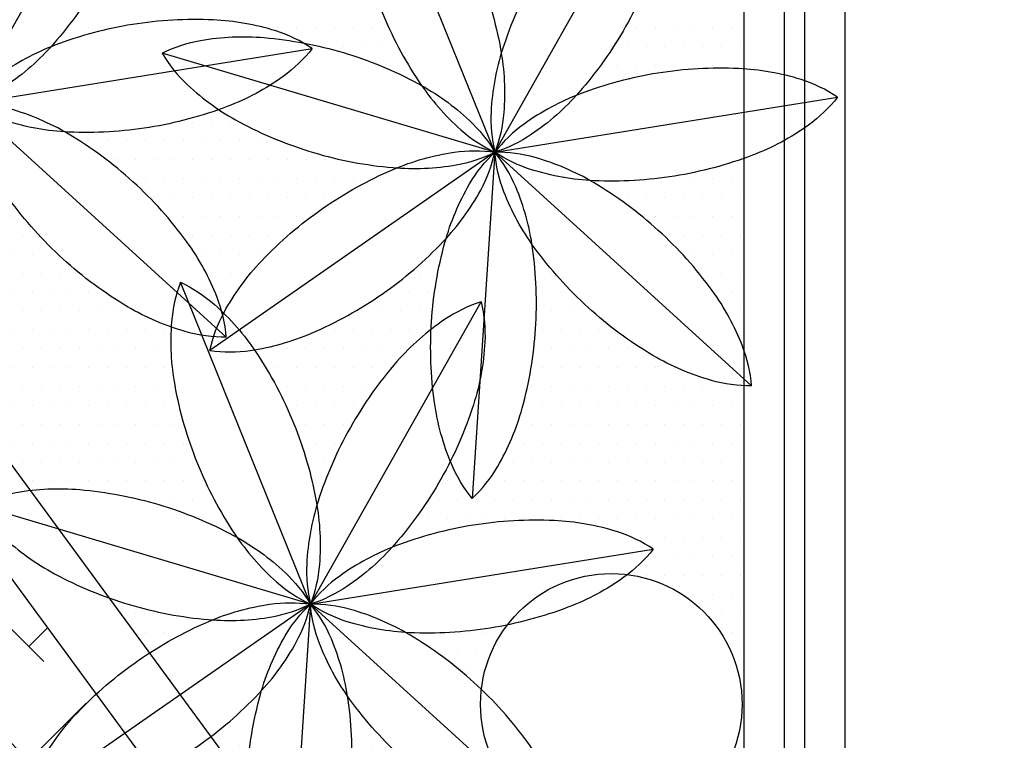
# Model space of a CAD drawing. Units: millimetres. Extents: x 260032 to 291538, y -59318 to -39933.
# Drawn here: x 262979 to 263126, y -58021 to -57914 of the extents above; entities that cross this region are included whole.
import ezdxf

# ---------------------------------------------------------------- set-up
doc = ezdxf.new("R2010")
doc.units = ezdxf.units.MM
doc.header["$LTSCALE"] = 10
for name, color, linetype in [('253', 253, 'Continuous'), ('DIV', 3, 'Continuous'), ('GRAMA', 76, 'Continuous'), ('HACH', 251, 'Continuous'), ('LINVISTA', 13, 'Continuous'), ('MOLHO', 114, 'Continuous'), ('vidro', 156, 'Continuous')]:
    doc.layers.add(name, color=color, linetype=linetype)
pattern_1 = [(0, (263170.8173728757, -58401.52369170375), (1.40625, 2.8125), [0, -2.8125])]

# ---------------------------------------------------------------- blocks, each defined once
blk = doc.blocks.new('MOLHO1')
for p, q in [((-2.131628207280301e-14, 1.27897692436818e-13), (-0.07348921608711834, 0.3723158719642328)), ((-1.4210854715202e-14, 1.35003119794419e-13), (0.2452684933471687, 0.2895913319986718)), ((-2.131628207280301e-14, 1.20792265079217e-13), (-0.3369080469009873, 0.1746789664811033)), ((-1.4210854715202e-14, 1.20792265079217e-13), (-0.3466282467267234, -0.1544947635637541)), ((-7.105427357601002e-15, 1.20792265079217e-13), (-0.09533030683958543, -0.367330785526164)), ((-7.105427357601002e-15, 1.27897692436818e-13), (0.2277532984816162, -0.3035592338047906)), ((-1.4210854715202e-14, 1.35003119794419e-13), (0.3793340247255159, -0.01120138754841093))]:
    blk.add_line(p, q)
for points in [[(-0.07348921608710413, 0.3723158719642328, 0.07155428474736604), (-0.09121882476581789, 0.3316789506622229, 0.06491817368723861), (-0.1008338363909331, 0.2628908673293395, 0.05106984313160732), (-0.09266281741303573, 0.1751205731378889, 0.05106984313159547)], [(-0.07348921608709702, 0.3723158719642399, -0.07155428474736604), (-0.04164872116121643, 0.3414632986569472, -0.06491817368723861), (-0.006617794558351875, 0.2814876115953808, -0.05106984313160732), (0.0191736013259316, 0.1971952988264789, -0.05106984313159547)], [(0.2452684933471758, 0.2895913319986718, 0.07155428474736604), (0.2024430387205598, 0.2781161922247932, 0.06491817368723861), (0.1426674878592706, 0.24274484257014, 0.05106984313160732), (0.07914045563842365, 0.1816325993548702, 0.05106984313159547)], [(0.2452684933471829, 0.2895913319986718, -0.07155428474736604), (0.2409992040928159, 0.2454611658300578, -0.06491817368723861), (0.2159497492519762, 0.1806786553095563, -0.05106984313160732), (0.1661280377087593, 0.1079587326439295, -0.05106984313159547)], [(0.0191736013259316, 0.1971952988264789, -0.05106984313159547), (0.0273446203038219, 0.1094250046350354, -0.06491817368724798), (0.01772960867870665, 0.04063692130214491, -0.07155428474732847), (-7.105427357601002e-15, 1.27897692436818e-13, -0.1747794434844018)], [(-0.3369080469009802, 0.1746789664811104, -0.07155428474736604), (-0.2929343099017672, 0.1803366030133375, -0.06491817368723861), (-0.224202004087843, 0.1703306550491277, -0.05106984313160732), (-0.1422189479255209, 0.1379397829417641, -0.05106984313159547)], [(-0.3369080469009873, 0.1746789664811104, 0.07155428474736604), (-0.3161910526786258, 0.1354806942335074, 0.06491817368723861), (-0.2684052252033595, 0.0850747069932396, 0.05106984313160732), (-0.1946890989754877, 0.03673918353948835, 0.05106984313159547)], [(-0.09266281741303573, 0.1751205731378889, 0.05106984313159547), (-0.06687142152875936, 0.09082826036899405, 0.06491817368724798), (-0.0318404949258948, 0.03085257330741342, 0.07155428474732847), (-1.4210854715202e-14, 1.27897692436818e-13, 0.1747794434844018)], [(0.07914045563842365, 0.1816325993548702, 0.05106984313159547), (0.02931874409520674, 0.1089126766892505, 0.06491817368724798), (0.004269289254359876, 0.04413016616873477, 0.07155428474732847), (-7.105427357601002e-15, 1.27897692436818e-13, 0.1747794434844018)], [(-0.1422189479255209, 0.1379397829417641, -0.05106984313159547), (-0.06850282169766331, 0.08960425948801287, -0.06491817368724798), (-0.02071699422238282, 0.03919827224773798, -0.07155428474732847), (-1.4210854715202e-14, 1.35003119794419e-13, -0.1747794434844018)], [(0.1661280377087593, 0.1079587326439295, -0.05106984313159547), (0.1026010054879194, 0.04684648942866687, -0.06491817368724798), (0.04282545462661602, 0.01147513977400649, -0.07155428474732847), (0, 1.20792265079217e-13, -0.1747794434844018)], [(0.1913493514230353, 0.05137157362792522, 0.05106984313159547), (0.1034312974220768, 0.04498362604888229, 0.06491817368724798), (0.0371642115484363, 0.02417684381376972, 0.07155428474732847), (-1.4210854715202e-14, 1.35003119794419e-13, 0.1747794434844018)], [(0.379334024725523, -0.01120138754841093, 0.07155428474736604), (0.3436611649649208, 0.01512626850576737, 0.06491817368723861), (0.2787372838650342, 0.0398070002633375, 0.05106984313160732), (0.1913493514230353, 0.05137157362792522, 0.05106984313159547)], [(-0.1946890989754877, 0.03673918353948835, 0.05106984313159547), (-0.1127060428131799, 0.004348311432124774, 0.06491817368724798), (-0.04397373699922724, -0.005657636532099275, 0.07155428474732847), (-1.4210854715202e-14, 1.27897692436818e-13, 0.1747794434844018)], [(-0.1965177286512159, -0.02518720295679344, -0.05106984313159547), (-0.1127662417579032, 0.002309679352819671, -0.06491817368724798), (-0.04356327792435621, 0.008242524691844721, -0.07155428474732847), (-2.131628207280301e-14, 1.27897692436818e-13, -0.1747794434844018)], [(-0.1501105180755289, -0.1293075606068186, 0.05106984313159547), (-0.07367071507498224, -0.08540600470242765, 0.06491817368724798), (-0.0229938582113931, -0.03790753066809316, 0.07155428474732847), (-2.131628207280301e-14, 1.27897692436818e-13, 0.1747794434844018)], [(-0.10283465147144, -0.1693477113034803, -0.05106984313159547), (-0.07211438176232576, -0.08672413644382715, -0.06491817368724798), (-0.03360552482037349, -0.02892001207377604, -0.07155428474732847), (-1.4210854715202e-14, 1.27897692436818e-13, -0.1747794434844018)], [(0.06828501571092715, -0.1859859389747882, -0.05106984313159547), (0.02284107856558393, -0.1104529086481847, -0.06491817368724798), (0.001657873901116602, -0.04430518988701238, -0.07155428474732847), (-7.105427357601002e-15, 1.20792265079217e-13, -0.1747794434844018)], [(0.1879846733024735, -0.06257296117620825, -0.05106984313159547), (0.100596740860496, -0.05100838781162054, -0.06491817368724798), (0.03567285976058798, -0.0263276560540433, -0.07155428474732847), (-1.4210854715202e-14, 1.27897692436818e-13, -0.1747794434844018)], [(0.1594682827706819, -0.1175732948298958, 0.05106984313159547), (0.09965797417616784, -0.0528190125049619, 0.06491817368724798), (0.04207372453478797, -0.01398213505061818, 0.07155428474732847), (0, 1.27897692436818e-13, 0.1747794434844018)], [(0.007504344631833249, -0.1979830742225559, 0.05106984313159547), (0.02084016372338482, -0.1108478573309597, 0.06491817368724798), (0.01530086479885284, -0.04161228103821202, 0.07155428474732847), (-7.105427357601002e-15, 1.27897692436818e-13, 0.1747794434844018)], [(0.3793340247255301, -0.01120138754841804, -0.07155428474736604), (0.3421698131770796, -0.03537823136204565, -0.06491817368723861), (0.2759027273034462, -0.05618501359716532, -0.05106984313160732), (0.1879846733024735, -0.06257296117620825, -0.05106984313159547)], [(-0.3466282467267305, -0.154494763563747, -0.07155428474736604), (-0.3236343885153588, -0.1165872328955331, -0.06491817368723861), (-0.2729575316517767, -0.06908875886118437, -0.05106984313160732), (-0.1965177286512159, -0.02518720295679344, -0.05106984313159547)], [(0.2277532984816233, -0.3035592338047977, 0.07155428474736604), (0.2260954245804925, -0.2592540439176716, 0.06491817368723861), (0.2049122199160394, -0.1931063251565064, 0.05106984313160732), (0.1594682827706819, -0.1175732948298958, 0.05106984313159547)], [(-0.3466282467267234, -0.1544947635637541, 0.07155428474736604), (-0.3030649688023814, -0.1627372882554567, 0.06491817368723861), (-0.2338620049688487, -0.1568044429164388, 0.05106984313160732), (-0.1501105180755289, -0.1293075606068186, 0.05106984313159547)], [(-0.09533030683959254, -0.367330785526164, -0.07155428474736604), (-0.1106311716384525, -0.3257185044878241, -0.06491817368723861), (-0.1161704705629916, -0.2564829281950907, -0.05106984313160732), (-0.10283465147144, -0.1693477113034803, -0.05106984313159547)], [(0.2277532984816233, -0.3035592338047977, -0.07155428474736604), (0.1856795739468282, -0.2895770987540516, -0.06491817368723861), (0.1280953243054554, -0.2507402212997292, -0.05106984313160732), (0.06828501571092715, -0.1859859389747882, -0.05106984313159547)], [(-0.09533030683958543, -0.367330785526164, 0.07155428474736604), (-0.06172478201922615, -0.3384107734522601, 0.06491817368723861), (-0.02321592507728099, -0.2806066490822232, 0.05106984313160732), (0.007504344631833249, -0.1979830742225559, 0.05106984313159547)]]:
    blk.add_lwpolyline(points, format="xyb")
blk = doc.blocks.new('VREG2')
at = {"layer": 'MOLHO', "xscale": 1.04751372467402, "yscale": 1.04751372467402, "zscale": 1.04751372467402, "rotation": 319.3896258453902}
blk.add_blockref('MOLHO1', (0.004283830005164191, -0.04624478535447452), dxfattribs=at)

msp = doc.modelspace()

# ---------------------------------------------------------------- hatches: boundary and pattern name
at = {"layer": '253'}
h = msp.add_hatch(dxfattribs=at)
h.set_pattern_fill('AR-HBONE,_O', color=256, scale=3)
h.set_pattern_definition([(45, (262471.3574571892, -57718.63682633761), (1.332267629550188e-15, 16.97056274847714), [36, -12]), (135, (262479.8427385642, -57710.15154496261), (1.332267629550188e-15, 16.97056274847714), [36, -12])])
edge = h.paths.add_edge_path()
edge.add_line((263087.0033436192, -57799.0745599642), (262502.0467414293, -57214.11795777467))
edge.add_line((262502.0467414293, -57214.11795777467), (262502.0467414293, -58139.92473990674))
edge.add_line((262502.0467414293, -58139.92473990674), (262513.5404835292, -58128.43099780676))
edge.add_line((262513.5404835292, -58128.43099780676), (262627.8844161581, -58128.43099780675))
edge.add_line((262627.8844161581, -58128.43099780675), (262918.1880551749, -57915.53713417123))
edge.add_line((262918.1880551748, -57915.53713417123), (262951.8459688638, -57879.73860733668))
edge.add_ellipse((262972.1281478365, -57885.91699315113), major_axis=(14.99231861910128, 14.99231861910128), ratio=0.9999999999971976, start_angle=114.0613197873102, end_angle=118.0581420596641, ccw=False)
edge.add_ellipse((262943.3341149763, -57897.54114993124), major_axis=(-14.99231861913643, 14.99231861913643), ratio=0.9999999999926709, start_angle=-77.08424538964158, end_angle=-70.09344067884422, ccw=False)
edge.add_line((262954.5960693562, -57879.57708528278), (263087.0033436192, -57879.57708528278))
edge.add_line((263087.0033436192, -57879.57708528278), (263087.0033436192, -57799.0745599642))
h.paths.add_polyline_path([(262876.9082324107, -57539.48197407422), (262859.2305628809, -57521.80430454512), (262676.953370509, -57339.52711217258), (262640.0274607132, -57302.60120237673), (262636.4919204476, -57299.06566192019), (262565.7812487732, -57228.35499024254), (262562.2457148648, -57224.81945633777), (262544.5680452529, -57207.14178691681), (262502.0467414293, -57164.62048309296), (262502.0467414293, -57214.11795777464), (263087.0033436192, -57799.0745599642), (263087.0033436192, -57749.5770852828), (263046.2836314166, -57708.85737308017), (263042.7480911509, -57705.3218326237), (262972.0374194766, -57634.61116094605), (262968.5018855682, -57631.07562704127)])
h.paths.add_polyline_path([(262661.4584379281, -57795.86748757318), (262761.9952728531, -57795.86748757318), (262761.9952728531, -57780.55029794153), (262661.4584379281, -57780.55029794153)], flags=24)
h.paths.add_polyline_path([(262554.9609959091, -57774.14328628326), (262868.4927148722, -57774.14328628326), (262868.4927148722, -57749.07507345924), (262554.9609959091, -57749.07507345924)], flags=24)
h = msp.add_hatch(dxfattribs=at)
h.set_pattern_fill('AR-HBONE,_O', color=256, scale=3)
h.set_pattern_definition([(45, (263252.0033436192, -58329.57708528278), (1.332267629550188e-15, 16.97056274847714), [36, -12]), (135, (263260.4886249942, -58321.09180390778), (1.332267629550188e-15, 16.97056274847714), [36, -12])])
edge = h.paths.add_edge_path()
edge.add_ellipse((262980.7719899811, -57979.91321201285), major_axis=(25.86443966719581, 25.86443966719581), ratio=0.9999999999996745, start_angle=233.2895946279674, end_angle=241.4425639941823, ccw=False)
edge.add_ellipse((262982.988775796, -57995.12806964682), major_axis=(-14.99231861903012, 14.99231861903012), ratio=0.9999999999998951, start_angle=126.9184626445325, end_angle=143.2895946279701, ccw=False)
edge.add_ellipse((263000.728765781, -58020.61355776338), major_axis=(-14.99231861900531, 14.99231861900531), ratio=0.9999999999960615, start_angle=16.392570195058795, end_angle=32.76370217853571, ccw=False)
edge.add_ellipse((263014.2272393964, -58027.97543539257), major_axis=(-25.86443966718509, 25.86443966718509), ratio=0.99999999999471, start_angle=8.678698206146692, end_angle=16.392570195084886, ccw=False)
edge.add_line((262984.7561754509, -58006.30991281605), (262937.0534003043, -57941.26205760891))
edge.add_ellipse((262930.0206724166, -57905.36666490938), major_axis=(25.86443966719581, 25.86443966719581), ratio=0.9999999999996745, start_angle=233.2895946279674, end_angle=236.08513901642812, ccw=False)
edge.add_ellipse((262932.2374582316, -57920.58152254335), major_axis=(-14.99231861903012, 14.99231861903012), ratio=0.9999999999998951, start_angle=126.9184626445325, end_angle=143.2895946279701, ccw=False)
edge.add_ellipse((262949.9774482166, -57946.06701065991), major_axis=(-14.99231861900531, 14.99231861900531), ratio=0.9999999999960615, start_angle=16.392570195058795, end_angle=32.76370217853571, ccw=False)
edge.add_ellipse((262963.4759218319, -57953.4288882891), major_axis=(-25.86443966718509, 25.86443966718509), ratio=0.99999999999471, start_angle=13.948245008981473, end_angle=16.392570195084886, ccw=False)
edge.add_line((262932.1396222337, -57934.56159367425), (262918.1880551748, -57915.53713417127))
edge.add_line((262918.1880551748, -57915.53713417127), (262769.0042406801, -58024.94092520616))
edge.add_line((262769.0042406801, -58024.94092520616), (262977.7418646876, -58309.57708528278))
edge.add_line((262977.7418646876, -58309.57708528278), (263207.1568324971, -58309.57708528278))
edge.add_line((263207.1568324972, -58309.57708528278), (262991.125495599, -58014.99516463828))
h.paths.add_polyline_path([(262769.0042406801, -58024.94092520616), (262635.9484061308, -58122.51727937245), (262773.1285150197, -58309.57708528278), (262977.7418646876, -58309.57708528278)])
at = {"layer": 'GRAMA'}
h = msp.add_hatch(dxfattribs=at)
h.set_pattern_fill('DOTS', color=256, scale=45, style=0)
h.set_pattern_definition(pattern_1)
edge = h.paths.add_edge_path()
edge.add_ellipse((263065.6533408073, -57894.38903779282), major_axis=(-25.86443966720839, 25.86443966720839), ratio=0.9999999999992801, start_angle=40.43245177083202, end_angle=55.28975325406611, ccw=False)
edge.add_ellipse((263050.3266701701, -57893.16461982849), major_axis=(14.99231861910128, 14.99231861910128), ratio=0.9999999999971976, start_angle=125.25842111847331, end_angle=130.4324517707216, ccw=False)
edge.add_line((263029.430047691, -57889.57708528278), (262997.4431770626, -57889.57708528278))
edge.add_ellipse((262961.1019610602, -57885.42323188402), major_axis=(-25.86443966716271, 25.86443966716271), ratio=0.9999999999983917, start_angle=207.2495544260992, end_angle=218.4793087276506, ccw=False)
edge.add_ellipse((262939.82751198, -57878.61304464443), major_axis=(41.6597053172711, 41.6597053172711), ratio=0.9999999999980543, start_angle=285.5553681257355, end_angle=297.24955442601026, ccw=False)
edge.add_ellipse((262939.82751198, -57878.61304464443), major_axis=(41.65970531740648, 41.65970531740648), ratio=0.9999999999946081, start_angle=273.86118182546403, end_angle=285.555368125688, ccw=False)
edge.add_ellipse((262956.6505671883, -57893.3088143543), major_axis=(25.86443966725517, 25.86443966725516), ratio=0.9999999999974133, start_angle=272.93315996202557, end_angle=273.8611818254752, ccw=False)
edge.add_ellipse((262997.3582308949, -57951.7899454332), major_axis=(25.86443966726774, 25.86443966726774), ratio=0.9999999999970899, start_angle=65.82098299754392, end_angle=66.7490048610041, ccw=False)
edge.add_ellipse((263005.2982141512, -57972.66906178895), major_axis=(41.65970531729499, 41.65970531729499), ratio=0.9999999999981225, start_angle=54.12679669724292, end_angle=65.82098299751681, ccw=False)
edge.add_ellipse((263005.2982141512, -57972.66906178895), major_axis=(41.65970531728327, 41.65970531728327), ratio=0.9999999999996977, start_angle=42.432610396922485, end_angle=54.12679669720808, ccw=False)
edge.add_ellipse((263006.298826211, -57950.35360505123), major_axis=(-25.86443966722027, 25.86443966722027), ratio=0.9999999999996985, start_angle=-62.4246910863277, end_angle=-47.56738960310071, ccw=False)
edge.add_ellipse((263010.9030505252, -57935.68366467521), major_axis=(-14.99231861905151, 14.99231861905151), ratio=0.9999999999983049, start_angle=-74.64501755159051, end_angle=-62.424691086365726, ccw=False)
edge.add_ellipse((263010.5027249551, -57975.1575539003), major_axis=(41.6597053170709, 41.6597053170709), ratio=0.9999999999971088, start_angle=28.412510982979086, end_angle=34.3506213179362, ccw=False)
edge.add_ellipse((263010.5027249551, -57975.15755390031), major_axis=(-41.65970531730164, 41.65970531730164), ratio=0.9999999999976493, start_angle=-73.28167531741241, end_angle=-61.58748901714449, ccw=False)
edge.add_ellipse((263021.0865590793, -57955.48617140851), major_axis=(-25.86443966723832, 25.86443966723832), ratio=0.9999999999980856, start_angle=-74.20969718118522, end_angle=-73.28167531740309, ccw=False)
edge.add_ellipse((263069.0431387569, -57902.78585791471), major_axis=(25.86443966719505, 25.86443966719505), ratio=0.9999999999993675, start_angle=168.67812585462, end_angle=169.6061477179471, ccw=False)
edge.add_ellipse((263087.6319595841, -57890.39890614423), major_axis=(41.65970531716034, 41.65970531716033), ratio=0.9999999999979825, start_angle=156.9839395542941, end_angle=168.6781258545975, ccw=False)
edge.add_ellipse((263087.6319595841, -57890.39890614422), major_axis=(41.65970531717283, 41.65970531717283), ratio=0.9999999999990851, start_angle=145.2897532540377, end_angle=156.9839395543326, ccw=False)
edge = h.paths.add_edge_path()
edge.add_ellipse((263090.2960387752, -57921.45773683926), major_axis=(25.86443966728235, 25.86443966728235), ratio=0.9999999999963484, start_angle=79.00388034227859, end_angle=93.8611818254551, ccw=False)
edge.add_ellipse((263081.6973044487, -57908.71145109972), major_axis=(-14.9923186190165, 14.9923186190165), ratio=0.999999999998035, start_angle=-19.483969692400592, end_angle=-10.996119657785016, ccw=False)
edge.add_line((263072.5641078598, -57889.57708528279), (263036.3167269386, -57889.57708528278))
edge.add_ellipse((263011.3516443672, -57916.31064342234), major_axis=(25.86443966718987, 25.86443966718987), ratio=0.9999999999950895, start_angle=348.67812585457915, end_angle=361.9591751433726, ccw=False)
edge.add_ellipse((262992.7628235401, -57928.69759519282), major_axis=(-41.65970531738149, 41.65970531738149), ratio=0.9999999999953676, start_angle=246.9839395544339, end_angle=258.67812585468073, ccw=False)
edge.add_ellipse((262992.7628235401, -57928.69759519282), major_axis=(41.65970531715134, 41.65970531715134), ratio=0.9999999999981932, start_angle=325.28975325400427, end_angle=336.98393955429583, ccw=False)
edge.add_ellipse((263014.7414423169, -57924.70746354423), major_axis=(25.86443966714403, 25.86443966714403), ratio=0.9999999999992185, start_angle=324.3617313898592, end_angle=325.28975325403496, ccw=False)
edge.add_ellipse((263085.8446449033, -57929.34331930953), major_axis=(-25.8644396671212, 25.86443966712121), ratio=0.9999999999976934, start_angle=27.249554426112013, end_angle=28.17757629033798, ccw=False)
edge.add_ellipse((263107.1190939836, -57936.15350654913), major_axis=(-41.65970531717316, 41.65970531717316), ratio=0.9999999999999185, start_angle=15.555368125765483, end_angle=27.249554426050793, ccw=False)
edge.add_ellipse((263107.1190939836, -57936.15350654912), major_axis=(-41.65970531716589, 41.65970531716589), ratio=0.9999999999934736, start_angle=3.8611818255105845, end_angle=15.555368125873315, ccw=False)
edge = h.paths.add_edge_path()
edge.add_line((263087.0033436192, -57889.57708528278), (263075.5025776401, -57889.57708528278))
edge.add_ellipse((263054.6563868781, -57893.44691290999), major_axis=(14.9923186190386, 14.9923186190386), ratio=0.9999999999996773, start_angle=312.1068559092719, end_angle=325.5165125448999, ccw=False)
edge.add_ellipse((263039.3004833938, -57892.67085856138), major_axis=(-25.86443966716271, 25.86443966716271), ratio=0.9999999999983917, start_angle=207.2495544260992, end_angle=222.10685590933, ccw=False)
edge.add_ellipse((263018.0260343135, -57885.86067132179), major_axis=(41.6597053172711, 41.6597053172711), ratio=0.9999999999980543, start_angle=285.5553681257355, end_angle=297.24955442601026, ccw=False)
edge.add_ellipse((263018.0260343135, -57885.86067132179), major_axis=(41.65970531740648, 41.65970531740648), ratio=0.9999999999946081, start_angle=273.86118182546403, end_angle=285.555368125688, ccw=False)
edge.add_ellipse((263034.8490895219, -57900.55644103166), major_axis=(25.86443966725517, 25.86443966725516), ratio=0.9999999999974133, start_angle=272.93315996202557, end_angle=273.8611818254752, ccw=False)
edge.add_ellipse((263075.5567532285, -57959.03757211056), major_axis=(25.86443966726774, 25.86443966726774), ratio=0.9999999999970899, start_angle=65.82098299754392, end_angle=66.7490048610041, ccw=False)
edge.add_ellipse((263083.4967364848, -57979.91668846631), major_axis=(41.65970531729499, 41.65970531729499), ratio=0.9999999999981225, start_angle=54.12679669724292, end_angle=65.82098299751681, ccw=False)
edge.add_ellipse((263083.4967364848, -57979.91668846631), major_axis=(41.65970531728327, 41.65970531728327), ratio=0.9999999999996977, start_angle=42.432610396922485, end_angle=54.12679669720808, ccw=False)
edge.add_ellipse((263084.4973485445, -57957.60123172859), major_axis=(-25.86443966722027, 25.86443966722027), ratio=0.9999999999996985, start_angle=-48.92848507974759, end_angle=-47.56738960310071, ccw=False)
edge.add_line((263087.0033436192, -57921.10933581615), (263087.0033436192, -57889.57708528278))
edge = h.paths.add_edge_path()
edge.add_ellipse((263028.9205716499, -57928.90587987176), major_axis=(-41.65970531716589, 41.65970531716589), ratio=0.9999999999934736, start_angle=3.8611818255105845, end_angle=15.555368125873315, ccw=False)
edge.add_ellipse((263012.0975164416, -57914.2101101619), major_axis=(25.86443966728235, 25.86443966728235), ratio=0.9999999999963484, start_angle=92.66678394856422, end_angle=93.8611818254551, ccw=False)
edge.add_line((262985.0576835298, -57889.57708528278), (262964.1140883773, -57889.57708528278))
edge.add_ellipse((262914.5643012065, -57921.44996851546), major_axis=(-41.65970531738149, 41.65970531738149), ratio=0.9999999999953676, start_angle=246.9839395544339, end_angle=257.7511362089197, ccw=False)
edge.add_ellipse((262914.5643012065, -57921.44996851546), major_axis=(41.65970531715134, 41.65970531715134), ratio=0.9999999999981932, start_angle=325.28975325400427, end_angle=336.98393955429583, ccw=False)
edge.add_ellipse((262936.5429199833, -57917.45983686687), major_axis=(25.86443966714403, 25.86443966714403), ratio=0.9999999999992185, start_angle=324.3617313898592, end_angle=325.28975325403496, ccw=False)
edge.add_ellipse((263007.6461225697, -57922.09569263217), major_axis=(-25.8644396671212, 25.86443966712121), ratio=0.9999999999976934, start_angle=27.249554426112013, end_angle=28.17757629033798, ccw=False)
edge.add_ellipse((263028.9205716499, -57928.90587987177), major_axis=(-41.65970531717316, 41.65970531717316), ratio=0.9999999999999185, start_angle=15.555368125765483, end_angle=27.249554426050793, ccw=False)
edge = h.paths.add_edge_path()
edge.add_ellipse((263009.4334372504, -57883.15127946686), major_axis=(41.65970531717283, 41.65970531717283), ratio=0.9999999999990851, start_angle=146.1688541951217, end_angle=156.9839395543326, ccw=False)
edge.add_line((262951.6335456386, -57894.56331801807), (262937.8220887366, -57909.25317120095))
edge.add_ellipse((262932.3042026215, -57967.90992722294), major_axis=(41.6597053170709, 41.6597053170709), ratio=0.9999999999971088, start_angle=28.412510982979086, end_angle=39.625956945266296, ccw=False)
edge.add_ellipse((262932.3042026215, -57967.90992722295), major_axis=(-41.65970531730164, 41.65970531730164), ratio=0.9999999999976493, start_angle=-73.28167531741241, end_angle=-61.58748901714449, ccw=False)
edge.add_ellipse((262942.8880367457, -57948.23854473115), major_axis=(-25.86443966723832, 25.86443966723832), ratio=0.9999999999980856, start_angle=-74.20969718118522, end_angle=-73.28167531740309, ccw=False)
edge.add_ellipse((262990.8446164233, -57895.53823123735), major_axis=(25.86443966719505, 25.86443966719505), ratio=0.9999999999993675, start_angle=168.67812585462, end_angle=169.6061477179471, ccw=False)
edge.add_ellipse((263009.4334372504, -57883.15127946687), major_axis=(41.65970531716034, 41.65970531716033), ratio=0.9999999999979825, start_angle=156.9839395542941, end_angle=168.6781258545975, ccw=False)
edge = h.paths.add_edge_path()
edge.add_ellipse((262979.6887086314, -57983.00762424972), major_axis=(-41.65970531716299, 41.65970531716299), ratio=0.9999999999949173, start_angle=-21.853103888902012, end_angle=-10.158917588567988, ccw=False)
edge.add_ellipse((262970.9079151367, -57962.4679431541), major_axis=(25.86443966720972, 25.86443966720972), ratio=0.9999999999994186, start_angle=67.21887424732199, end_angle=68.14689611120832, ccw=False)
edge.add_ellipse((262959.6055892723, -57892.11587135251), major_axis=(-25.86443966713615, 25.86443966713615), ratio=0.9999999999996074, start_angle=130.1066972831852, end_angle=131.0347191469657, ccw=False)
edge.add_ellipse((262961.5110206206, -57869.8594079029), major_axis=(-41.65970531734397, 41.65970531734397), ratio=0.9999999999977994, start_angle=118.41251098285909, end_angle=130.1066972831343, ccw=False)
edge.add_ellipse((262961.5110206206, -57869.8594079029), major_axis=(-41.65970531720656, 41.65970531720656), ratio=0.9999999999993304, start_angle=109.40191709252761, end_angle=118.41251098290249, ccw=False)
edge.add_line((262936.0561553063, -57922.99237249234), (262945.0949056053, -57935.31767891091))
edge.add_ellipse((262979.6887086314, -57983.00762424971), major_axis=(41.65970531732653, 41.65970531732653), ratio=0.9999999999961734, start_angle=79.84108241151881, end_angle=80.95675078912899, ccw=False)
edge = h.paths.add_edge_path()
edge.add_ellipse((263021.036319743, -57955.37418579771), major_axis=(41.65970531734986, 41.65970531734986), ratio=0.9999999999979956, start_angle=119.57546753972039, end_angle=131.2696538399979, ccw=False)
edge.add_ellipse((262999.5030152264, -57949.43300489641), major_axis=(25.86443966720284, 25.86443966720283), ratio=0.9999999999993737, start_angle=118.6474456761139, end_angle=119.5754675397607, ccw=False)
edge.add_ellipse((262937.4526657214, -57914.40571977437), major_axis=(-25.86443966719019, 25.86443966719019), ratio=0.999999999999453, start_angle=181.5352687117762, end_angle=182.4632905752908, ccw=False)
edge.add_ellipse((262921.2398789219, -57899.0393155723), major_axis=(41.65970531718622, 41.65970531718621), ratio=0.9999999999996355, start_angle=259.8410824114843, end_angle=271.5352687117689, ccw=False)
edge.add_ellipse((262921.2398789219, -57899.0393155723), major_axis=(-41.65970531717048, 41.65970531717048), ratio=0.9999999999998725, start_angle=169.0975440948827, end_angle=169.8410824114853, ccw=False)
edge.add_line((262954.268237929, -57947.82650236884), (262962.2122425871, -57958.6590055759))
edge.add_ellipse((263021.036319743, -57955.37418579771), major_axis=(41.65970531714302, 41.65970531714302), ratio=0.9999999999999348, start_angle=131.2696538400525, end_angle=138.1961580766965, ccw=False)
edge = h.paths.add_edge_path()
edge.add_ellipse((263013.8379895459, -57925.04379964037), major_axis=(-25.86443966720742, 25.86443966720742), ratio=0.9999999999994017, start_angle=104.392411568916, end_angle=115.6046844723314, ccw=False)
edge.add_ellipse((263025.2114414517, -57905.81815464071), major_axis=(41.65970531716955, 41.65970531716955), ratio=0.9999999999971856, start_angle=182.6982252686288, end_angle=194.3924115689439, ccw=False)
edge.add_ellipse((263025.2114414517, -57905.8181546407), major_axis=(41.65970531717517, 41.65970531717516), ratio=0.9999999999988209, start_angle=171.0040389683361, end_angle=182.6982252686292, ccw=False)
edge.add_ellipse((263007.1406434136, -57918.94930433041), major_axis=(-25.86443966731123, 25.86443966731123), ratio=0.9999999999956029, start_angle=80.076017105022, end_angle=81.00403896838083, ccw=False)
edge.add_ellipse((262941.0674490416, -57945.62306601121), major_axis=(-25.86443966723713, 25.86443966723713), ratio=0.9999999999989628, start_angle=232.96384014036602, end_angle=233.8918620037433, ccw=False)
edge.add_ellipse((262918.9450032349, -57948.71793683836), major_axis=(-41.65970531713322, 41.65970531713323), ratio=0.9999999999999738, start_angle=221.2696538400481, end_angle=232.963840140331, ccw=False)
edge.add_ellipse((262918.9450032349, -57948.71793683837), major_axis=(41.65970531739986, 41.65970531739985), ratio=0.9999999999973473, start_angle=299.5754675397026, end_angle=311.269653839979, ccw=False)
edge.add_ellipse((262940.4783077515, -57954.65911773965), major_axis=(-25.86443966717191, 25.86443966717191), ratio=0.999999999998605, start_angle=195.7410246890869, end_angle=209.5754675397964, ccw=False)
edge.add_line((262972.3895281571, -57972.53682706789), (262980.70145093, -57983.8710261237))
edge.add_ellipse((262984.9609515342, -58020.2000108768), major_axis=(-25.86443966713897, 25.86443966713897), ratio=0.9999999999994074, start_angle=-49.89330271680899, end_angle=-38.31271679126388, ccw=False)
edge.add_ellipse((262983.055520186, -58042.45647432641), major_axis=(41.6597053170709, 41.6597053170709), ratio=0.9999999999971088, start_angle=28.412510982979086, end_angle=40.106697283277526, ccw=False)
edge.add_ellipse((262983.055520186, -58042.45647432642), major_axis=(-41.65970531730164, 41.65970531730164), ratio=0.9999999999976493, start_angle=-73.28167531741241, end_angle=-61.58748901714449, ccw=False)
edge.add_ellipse((262993.6393543101, -58022.78509183462), major_axis=(-25.86443966723832, 25.86443966723832), ratio=0.9999999999980856, start_angle=-74.20969718118522, end_angle=-73.28167531740309, ccw=False)
edge.add_ellipse((263041.5959339878, -57970.08477834082), major_axis=(25.86443966719505, 25.86443966719505), ratio=0.9999999999993675, start_angle=168.67812585462, end_angle=169.6061477179471, ccw=False)
edge.add_ellipse((263060.1847548148, -57957.69782657034), major_axis=(41.65970531716034, 41.65970531716033), ratio=0.9999999999979825, start_angle=156.9839395542941, end_angle=168.6781258545975, ccw=False)
edge.add_ellipse((263060.1847548148, -57957.69782657033), major_axis=(41.65970531717283, 41.65970531717283), ratio=0.9999999999990851, start_angle=145.2897532540377, end_angle=156.9839395543326, ccw=False)
edge.add_ellipse((263038.2061360381, -57961.68795821893), major_axis=(-25.86443966720839, 25.86443966720839), ratio=0.9999999999992801, start_angle=41.64265304924942, end_angle=55.28975325406611, ccw=False)
edge = h.paths.add_edge_path()
edge.add_ellipse((263057.887230965, -57990.25525092708), major_axis=(-41.65970531716299, 41.65970531716299), ratio=0.9999999999949173, start_angle=-21.853103888902012, end_angle=-10.158917588567988, ccw=False)
edge.add_ellipse((263049.1064374703, -57969.71556983146), major_axis=(25.86443966720972, 25.86443966720972), ratio=0.9999999999994186, start_angle=67.21887424732199, end_angle=68.14689611120832, ccw=False)
edge.add_ellipse((263037.8041116059, -57899.36349802987), major_axis=(-25.86443966713615, 25.86443966713615), ratio=0.9999999999996074, start_angle=130.1066972831852, end_angle=131.0347191469657, ccw=False)
edge.add_ellipse((263039.7095429542, -57877.10703458026), major_axis=(-41.65970531734397, 41.65970531734397), ratio=0.9999999999977994, start_angle=118.41251098285909, end_angle=130.1066972831343, ccw=False)
edge.add_ellipse((263039.7095429542, -57877.10703458026), major_axis=(-41.65970531720656, 41.65970531720656), ratio=0.9999999999993304, start_angle=106.71832468262659, end_angle=118.41251098290249, ccw=False)
edge.add_ellipse((263029.12570883, -57896.77841707206), major_axis=(25.86443966718711, 25.86443966718711), ratio=0.9999999999953355, start_angle=191.2074641904777, end_angle=196.7183246827007, ccw=False)
edge.add_ellipse((262989.0701219538, -57871.65623299875), major_axis=(41.65970531729126, 41.65970531729126), ratio=0.9999999999981212, start_angle=234.126796697244, end_angle=244.5464142100867, ccw=False)
edge.add_ellipse((262989.0701219538, -57871.65623299874), major_axis=(41.65970531716709, 41.65970531716709), ratio=0.9999999999997711, start_angle=222.4326103969211, end_angle=234.126796697205, ccw=False)
edge.add_ellipse((262988.0695098941, -57893.97168973646), major_axis=(-25.864439667361, 25.864439667361), ratio=0.9999999999965455, start_angle=131.5045885338417, end_angle=132.4326103968098, ccw=False)
edge.add_ellipse((262967.7279336648, -57962.26061162888), major_axis=(-25.86443966720371, 25.86443966720371), ratio=0.9999999999995396, start_angle=-75.60758843109772, end_angle=-74.6795665681891, ccw=False)
edge.add_ellipse((262956.354481759, -57981.48625662855), major_axis=(-41.65970531733722, 41.65970531733722), ratio=0.9999999999960582, start_angle=-87.30177473138929, end_angle=-75.60758843114922, ccw=False)
edge.add_ellipse((262956.354481759, -57981.48625662856), major_axis=(41.65970531717736, 41.65970531717735), ratio=0.9999999999948526, start_angle=351.00403896829687, end_angle=362.6982252686399, ccw=False)
edge.add_ellipse((262974.4252797971, -57968.35510693884), major_axis=(-25.86443966722402, 25.86443966722403), ratio=0.9999999999985425, start_angle=246.1467374851419, end_angle=261.0040389683523, ccw=False)
edge.add_ellipse((262988.7653879344, -57962.80827624173), major_axis=(14.99231861901013, 14.99231861901013), ratio=0.9999999999983871, start_angle=330.3360166837655, end_angle=336.1467374850714, ccw=False)
edge.add_ellipse((262983.9044395981, -57983.60956384845), major_axis=(25.86443966718987, 25.86443966718987), ratio=0.9999999999950895, start_angle=360.58434498813796, end_angle=361.21909776696157, ccw=False)
edge.add_ellipse((263041.6744441655, -57974.888846725), major_axis=(-25.86443966718603, 25.86443966718603), ratio=0.999999999997006, start_angle=1.5352687117721189, end_angle=16.392570195044016, ccw=False)
edge.add_ellipse((263057.887230965, -57990.25525092707), major_axis=(41.65970531732653, 41.65970531732653), ratio=0.9999999999961734, start_angle=79.84108241151881, end_angle=91.5352687117587, ccw=False)
edge = h.paths.add_edge_path()
edge.add_ellipse((263087.8629048486, -57947.08963690292), major_axis=(14.99231861902511, 14.99231861902511), ratio=0.9999999999995262, start_angle=209.2497130521419, end_angle=222.676542749201, ccw=False)
edge.add_ellipse((263092.0365118795, -57932.29142631773), major_axis=(-25.86443966720742, 25.86443966720742), ratio=0.9999999999994017, start_angle=104.392411568916, end_angle=119.2497130521428, ccw=False)
edge.add_ellipse((263103.4099637853, -57913.06578131807), major_axis=(41.65970531716955, 41.65970531716955), ratio=0.9999999999971856, start_angle=182.6982252686288, end_angle=194.3924115689439, ccw=False)
edge.add_ellipse((263103.4099637853, -57913.06578131806), major_axis=(41.65970531717517, 41.65970531717516), ratio=0.9999999999988209, start_angle=171.0040389683361, end_angle=182.6982252686292, ccw=False)
edge.add_ellipse((263085.3391657472, -57926.19693100777), major_axis=(-25.86443966731123, 25.86443966731123), ratio=0.9999999999956029, start_angle=80.076017105022, end_angle=81.00403896838083, ccw=False)
edge.add_ellipse((263019.2659713752, -57952.87069268857), major_axis=(-25.86443966723713, 25.86443966723713), ratio=0.9999999999989628, start_angle=232.96384014036602, end_angle=233.8918620037433, ccw=False)
edge.add_ellipse((262997.1435255685, -57955.96556351572), major_axis=(-41.65970531713322, 41.65970531713323), ratio=0.9999999999999738, start_angle=221.2696538400481, end_angle=232.963840140331, ccw=False)
edge.add_ellipse((262997.1435255685, -57955.96556351573), major_axis=(41.65970531739986, 41.65970531739985), ratio=0.9999999999973473, start_angle=299.5754675397026, end_angle=311.269653839979, ccw=False)
edge.add_ellipse((263018.6768300851, -57961.90674441701), major_axis=(-25.86443966717191, 25.86443966717191), ratio=0.999999999998605, start_angle=194.718166056551, end_angle=209.5754675397964, ccw=False)
edge.add_ellipse((263031.9544281332, -57969.65990004846), major_axis=(-14.9923186190231, 14.99231861902311), ratio=0.9999999999878973, start_angle=178.3470340730937, end_angle=194.7181660567114, ccw=False)
edge.add_ellipse((263062.9404879295, -57971.68015931563), major_axis=(-14.99231861904985, 14.99231861904985), ratio=0.9999999999983686, start_angle=67.82114162360102, end_angle=84.19227360701319, ccw=False)
edge.add_ellipse((263077.1123962699, -57965.71668330221), major_axis=(25.86443966719192, 25.86443966719192), ratio=0.9999999999999357, start_angle=157.2254974589816, end_angle=157.8211416235772, ccw=False)
edge.add_ellipse((262990.5788295444, -57953.1595917479), major_axis=(41.6597053172711, 41.6597053172711), ratio=0.9999999999980543, start_angle=285.5553681257355, end_angle=288.38617284635274, ccw=False)
edge.add_ellipse((262990.5788295444, -57953.1595917479), major_axis=(41.65970531740648, 41.65970531740648), ratio=0.9999999999946081, start_angle=273.86118182546403, end_angle=285.555368125688, ccw=False)
edge.add_ellipse((263007.4018847527, -57967.85536145777), major_axis=(25.86443966725517, 25.86443966725516), ratio=0.9999999999974133, start_angle=272.93315996202557, end_angle=273.8611818254752, ccw=False)
edge.add_ellipse((263048.1095484593, -58026.33649253667), major_axis=(25.86443966726774, 25.86443966726774), ratio=0.9999999999970899, start_angle=65.82098299754392, end_angle=66.7490048610041, ccw=False)
edge.add_ellipse((263056.0495317156, -58047.21560889242), major_axis=(41.65970531729499, 41.65970531729499), ratio=0.9999999999981225, start_angle=54.12679669724292, end_angle=65.82098299751681, ccw=False)
edge.add_ellipse((263056.0495317156, -58047.21560889242), major_axis=(41.65970531728327, 41.65970531728327), ratio=0.9999999999996977, start_angle=42.432610396922485, end_angle=54.12679669720808, ccw=False)
edge.add_ellipse((263057.0501437754, -58024.9001521547), major_axis=(-25.86443966722027, 25.86443966722027), ratio=0.9999999999996985, start_angle=-62.4246910863277, end_angle=-47.56738960310071, ccw=False)
edge.add_ellipse((263061.6543680896, -58010.23021177867), major_axis=(-14.99231861905151, 14.99231861905151), ratio=0.9999999999983049, start_angle=-78.79582306977761, end_angle=-62.424691086365726, ccw=False)
edge.add_ellipse((263056.7289282735, -57979.5714872158), major_axis=(14.99231861904137, 14.99231861904137), ratio=0.9999999999988666, start_angle=262.45022332246197, end_angle=277.04941646414744, ccw=False)
edge.add_arc((263067.2094139415, -58015.71868859102), 19.46507344131527, 0, 82.88175370734592, ccw=False)
edge.add_arc((263067.2094139415, -58015.71868859102), 19.46507344131527, -110.32803243159452, 0, ccw=False)
edge.add_ellipse((263039.5167054988, -58037.35482334519), major_axis=(14.99231861901013, 14.99231861901013), ratio=0.9999999999983871, start_angle=319.77560550161957, end_angle=324.18222997658734, ccw=False)
edge.add_ellipse((263060.4157000794, -58014.38855732903), major_axis=(14.99231861902511, 14.99231861902511), ratio=0.9999999999995262, start_angle=212.2465930771014, end_angle=225.6208450355697, ccw=False)
edge.add_arc((263044.791918671, -58044.63392589103), 14.53496186635358, 0, 41.15852440084939, ccw=False)
edge.add_arc((263044.791918671, -58044.63392589103), 14.53496186635311, -180, 0, ccw=False)
edge.add_arc((263044.791918671, -58044.63392589103), 14.53496186635358, 91.5949033269365, 180, ccw=False)
edge.add_ellipse((263075.9627590161, -57980.36470174418), major_axis=(41.65970531716955, 41.65970531716955), ratio=0.9999999999971856, start_angle=182.6982252686288, end_angle=192.5922061819556, ccw=False)
edge.add_ellipse((263075.9627590161, -57980.36470174417), major_axis=(41.65970531717517, 41.65970531717516), ratio=0.9999999999988209, start_angle=171.0040389683361, end_angle=182.6982252686292, ccw=False)
edge.add_ellipse((263057.891960978, -57993.49585143388), major_axis=(-25.86443966731123, 25.86443966731123), ratio=0.9999999999956029, start_angle=80.076017105022, end_angle=81.00403896838083, ccw=False)
edge.add_ellipse((262991.818766606, -58020.16961311468), major_axis=(-25.86443966723713, 25.86443966723713), ratio=0.9999999999989628, start_angle=232.96384014036602, end_angle=233.8918620037433, ccw=False)
edge.add_ellipse((262969.6963207994, -58023.26448394183), major_axis=(-41.65970531713322, 41.65970531713323), ratio=0.9999999999999738, start_angle=221.2696538400481, end_angle=232.963840140331, ccw=False)
edge.add_ellipse((262969.6963207994, -58023.26448394184), major_axis=(41.65970531739986, 41.65970531739985), ratio=0.9999999999973473, start_angle=299.5754675397026, end_angle=311.269653839979, ccw=False)
edge.add_ellipse((262991.229625316, -58029.20566484312), major_axis=(-25.86443966717191, 25.86443966717191), ratio=0.999999999998605, start_angle=201.3101415340391, end_angle=209.5754675397964, ccw=False)
edge.add_line((263024.7251882383, -58043.90211826263), (263046.8270250616, -58074.04034558963))
edge.add_line((263046.8270250616, -58074.04034558963), (263087.0033436192, -58044.57708528279))
edge.add_line((263087.0033436192, -58044.57708528279), (263087.0033436192, -57968.27454638212))
edge = h.paths.add_edge_path()
edge.add_ellipse((263079.6718892144, -58003.45242697523), major_axis=(-41.65970531716589, 41.65970531716589), ratio=0.9999999999934736, start_angle=3.8611818255105845, end_angle=15.555368125873315, ccw=False)
edge.add_ellipse((263062.8488340061, -57988.75665726537), major_axis=(25.86443966728235, 25.86443966728235), ratio=0.9999999999963484, start_angle=82.89441291890728, end_angle=93.8611818254551, ccw=False)
edge.add_ellipse((263099.2348420766, -57962.62181247507), major_axis=(41.65970531714302, 41.65970531714302), ratio=0.9999999999999348, start_angle=131.2696538400525, end_angle=132.3437831627439, ccw=False)
edge.add_ellipse((263099.2348420766, -57962.62181247507), major_axis=(41.65970531734986, 41.65970531734986), ratio=0.9999999999979956, start_angle=119.57546753972039, end_angle=131.2696538399979, ccw=False)
edge.add_ellipse((263077.70153756, -57956.68063157377), major_axis=(25.86443966720284, 25.86443966720283), ratio=0.9999999999993737, start_angle=118.6474456761139, end_angle=119.5754675397607, ccw=False)
edge.add_ellipse((263015.6511880549, -57921.65334645173), major_axis=(-25.86443966719019, 25.86443966719019), ratio=0.999999999999453, start_angle=181.5352687117762, end_angle=182.4632905752908, ccw=False)
edge.add_ellipse((262999.4384012555, -57906.28694224966), major_axis=(41.65970531718622, 41.65970531718621), ratio=0.9999999999996355, start_angle=259.8410824114843, end_angle=271.5352687117689, ccw=False)
edge.add_ellipse((262999.4384012555, -57906.28694224966), major_axis=(-41.65970531717048, 41.65970531717048), ratio=0.9999999999998725, start_angle=158.1468961111961, end_angle=169.8410824114853, ccw=False)
edge.add_ellipse((263008.2191947502, -57926.82662334527), major_axis=(-25.86443966716741, 25.86443966716741), ratio=0.9999999999975765, start_angle=144.2155889421564, end_angle=158.1468961111383, ccw=False)
edge.add_ellipse((262983.9044395981, -57983.60956384845), major_axis=(25.86443966718987, 25.86443966718987), ratio=0.9999999999950895, start_angle=348.67812585457915, end_angle=349.422681246464, ccw=False)
edge.add_ellipse((262965.3156187709, -57995.99651561893), major_axis=(-41.65970531738149, 41.65970531738149), ratio=0.9999999999953676, start_angle=246.9839395544339, end_angle=258.67812585468073, ccw=False)
edge.add_ellipse((262965.3156187709, -57995.99651561893), major_axis=(41.65970531715134, 41.65970531715134), ratio=0.9999999999981932, start_angle=325.28975325400427, end_angle=336.98393955429583, ccw=False)
edge.add_ellipse((262987.2942375477, -57992.00638397034), major_axis=(25.86443966714403, 25.86443966714403), ratio=0.9999999999992185, start_angle=324.3617313898592, end_angle=325.28975325403496, ccw=False)
edge.add_ellipse((263058.3974401341, -57996.64223973564), major_axis=(-25.8644396671212, 25.86443966712121), ratio=0.9999999999976934, start_angle=27.249554426112013, end_angle=28.17757629033798, ccw=False)
edge.add_ellipse((263079.6718892144, -58003.45242697524), major_axis=(-41.65970531717316, 41.65970531717316), ratio=0.9999999999999185, start_angle=15.555368125765483, end_angle=27.249554426050793, ccw=False)
edge = h.paths.add_edge_path()
edge.add_ellipse((263010.3569068367, -57966.66241845598), major_axis=(-25.86443966713615, 25.86443966713615), ratio=0.9999999999996074, start_angle=130.1066972831852, end_angle=131.0347191469657, ccw=False)
edge.add_ellipse((263012.262338185, -57944.40595500637), major_axis=(-41.65970531734397, 41.65970531734397), ratio=0.9999999999977994, start_angle=118.41251098285909, end_angle=130.1066972831343, ccw=False)
edge.add_ellipse((263012.262338185, -57944.40595500637), major_axis=(-41.65970531720656, 41.65970531720656), ratio=0.9999999999993304, start_angle=115.34847099716629, end_angle=118.41251098290249, ccw=False)
edge.add_line((262992.4490595789, -57999.89015172136), (262998.453409772, -58008.07772782721))
edge.add_ellipse((263030.4400261958, -58057.55417135319), major_axis=(-41.65970531716299, 41.65970531716299), ratio=0.9999999999949173, start_angle=-21.853103888902012, end_angle=-12.11725363228328, ccw=False)
edge.add_ellipse((263021.6592327011, -58037.01449025757), major_axis=(25.86443966720972, 25.86443966720972), ratio=0.9999999999994186, start_angle=67.21887424732199, end_angle=68.14689611120832, ccw=False)
edge = h.paths.add_edge_path()
edge.add_ellipse((263071.7876373074, -58029.92073290118), major_axis=(41.65970531734986, 41.65970531734986), ratio=0.9999999999979956, start_angle=119.57546753972039, end_angle=131.2696538399979, ccw=False)
edge.add_ellipse((263050.2543327908, -58023.97955199988), major_axis=(25.86443966720284, 25.86443966720283), ratio=0.9999999999993737, start_angle=118.6474456761139, end_angle=119.5754675397607, ccw=False)
edge.add_ellipse((262988.2039832858, -57988.95226687784), major_axis=(-25.86443966719019, 25.86443966719019), ratio=0.999999999999453, start_angle=181.5352687117762, end_angle=182.4632905752908, ccw=False)
edge.add_ellipse((262971.9911964863, -57973.58586267577), major_axis=(41.65970531718622, 41.65970531718621), ratio=0.9999999999996355, start_angle=262.1701525787553, end_angle=271.5352687117689, ccw=False)
edge.add_line((263007.5871374335, -58020.53254607625), (263012.910408875, -58027.79139818469))
edge.add_ellipse((263071.7876373074, -58029.92073290118), major_axis=(41.65970531714302, 41.65970531714302), ratio=0.9999999999999348, start_angle=131.2696538400525, end_angle=132.9287621659867, ccw=False)
edge = h.paths.add_edge_path(flags=17)
edge.add_ellipse((263039.8214395182, -57946.20278010222), major_axis=(41.65970531729126, 41.65970531729126), ratio=0.9999999999981212, start_angle=234.126796697244, end_angle=236.6747055881023, ccw=False)
edge.add_ellipse((263039.8214395182, -57946.20278010221), major_axis=(41.65970531716709, 41.65970531716709), ratio=0.9999999999997711, start_angle=222.4326103969211, end_angle=234.126796697205, ccw=False)
edge.add_ellipse((263038.8208274585, -57968.51823683993), major_axis=(-25.864439667361, 25.864439667361), ratio=0.9999999999965455, start_angle=131.5045885338417, end_angle=132.4326103968098, ccw=False)
edge.add_ellipse((263018.4792512292, -58036.80715873235), major_axis=(-25.86443966720371, 25.86443966720371), ratio=0.9999999999995396, start_angle=-75.60758843109772, end_angle=-74.6795665681891, ccw=False)
edge.add_ellipse((263007.1057993234, -58056.03280373202), major_axis=(-41.65970531733722, 41.65970531733722), ratio=0.9999999999960582, start_angle=-87.30177473138929, end_angle=-75.60758843114922, ccw=False)
edge.add_ellipse((263007.1057993234, -58056.03280373203), major_axis=(41.65970531717736, 41.65970531717735), ratio=0.9999999999948526, start_angle=361.2167912431208, end_angle=362.6982252686399, ccw=False)
edge.add_arc((263067.2094139415, -58015.71868859101), 19.46507344131527, 142.6133111433633, 173.448601689599, ccw=False)
h = msp.add_hatch(dxfattribs=at)
h.set_pattern_fill('DOTS', color=256, scale=45, style=0)
h.set_pattern_definition(pattern_1)
edge = h.paths.add_edge_path()
edge.add_ellipse((263067.2686442875, -57878.90385967611), major_axis=(41.65970531729126, 41.65970531729126), ratio=0.9999999999981212, start_angle=234.126796697244, end_angle=244.5704045631132, ccw=False)
edge.add_ellipse((263067.2686442875, -57878.9038596761), major_axis=(41.65970531716709, 41.65970531716709), ratio=0.9999999999997711, start_angle=222.4326103969211, end_angle=234.126796697205, ccw=False)
edge.add_ellipse((263066.2680322276, -57901.21931641382), major_axis=(-25.864439667361, 25.864439667361), ratio=0.9999999999965455, start_angle=131.5045885338417, end_angle=132.4326103968098, ccw=False)
edge.add_ellipse((263045.9264559984, -57969.50823830624), major_axis=(-25.86443966720371, 25.86443966720371), ratio=0.9999999999995396, start_angle=-75.60758843109772, end_angle=-74.6795665681891, ccw=False)
edge.add_ellipse((263034.5530040926, -57988.73388330591), major_axis=(-41.65970531733722, 41.65970531733722), ratio=0.9999999999960582, start_angle=-87.30177473138929, end_angle=-75.60758843114922, ccw=False)
edge.add_ellipse((263034.5530040926, -57988.73388330592), major_axis=(41.65970531717736, 41.65970531717735), ratio=0.9999999999948526, start_angle=351.00403896829687, end_angle=362.6982252686399, ccw=False)
edge.add_ellipse((263052.6238021307, -57975.6027336162), major_axis=(-25.86443966722402, 25.86443966722403), ratio=0.9999999999985425, start_angle=246.1467374851419, end_angle=261.0040389683523, ccw=False)
edge.add_ellipse((263066.963910268, -57970.05590291908), major_axis=(14.99231861901013, 14.99231861901013), ratio=0.9999999999983871, start_angle=334.0644157868082, end_angle=336.1467374850714, ccw=False)
edge.add_line((263087.0033436192, -57963.1305620531), (263087.0033436192, -57934.41605416096))
at = {"layer": 'HACH'}
h = msp.add_hatch(dxfattribs=at)
h.set_pattern_fill('HONEY,_O', color=253, scale=125)
h.set_pattern_definition([(0, (268214.4623007494, -59231.83814577729), (23.4375, 13.531646875), [15.625, -31.25]), (120, (268214.4623007494, -59231.83814577729), (-23.43749994879031, 13.53164696369778), [15.62499999999998, -31.24999999999997]), (59.99999999999999, (268214.4623007494, -59231.83814577729), (5.120969273630926e-08, 27.06329383869778), [-31.25, 15.625])])
h.paths.add_polyline_path([(263226.8804408492, -58945.22638474243), (263175.0698525422, -58874.57708528278), (260639.40415269, -58874.57708528278, -0.4142135623730951), (260489.40415269, -58724.57708528278), (260489.40415269, -57300.35304109428), (260389.40415269, -57300.35304109428, 0.4142135623730968), (260199.40415269, -57490.35304109428), (260199.40415269, -58724.57708528278, 0.414213562373096), (260639.40415269, -59164.57708528278), (263111.5397874622, -59164.57708528278, 0.6039930316115045)])

# ---------------------------------------------------------------- linework, layer by layer
at = {"layer": 'DIV'}
for points in [[(263402.0033436095, -58329.57708528278), (263284.8363156518, -58415.50140011105), (262918.1880551748, -57915.53713417127), (262951.9978325249, -57879.57708528278), (263087.0033436192, -57879.57708528278)], [(263392.0033436192, -58324.50976552533), (263286.98658719, -58401.52369170374), (262931.1694856875, -57916.32887384181), (262956.3216209835, -57889.57708528278), (263087.0033436192, -57889.57708528278)]]:
    msp.add_lwpolyline(points, dxfattribs=at)
at = {"layer": 'LINVISTA'}
for p, q in [((263087.0033436192, -58044.57708528278), (263087.0033436192, -57749.57708528281)), ((263102.0033436192, -58029.5770852828), (263102.0033436192, -57764.57708528278))]:
    msp.add_line(p, q, dxfattribs=at)
msp.add_circle((263067.2094139415, -58015.71868859102), 19.46507344131527, dxfattribs=at)
at = {"layer": 'vidro'}
for p, q in [((263093.0033436192, -58038.57708528278), (263093.0033436192, -57755.57708528279)), ((263096.0033436192, -58035.57708528279), (263096.0033436192, -57758.57708528279))]:
    msp.add_line(p, q, dxfattribs=at)

# ---------------------------------------------------------------- block references
at = {"layer": 'LINVISTA', "xscale": 130, "yscale": 130, "zscale": 130}
for p in [(262971.1149031833, -57920.24948334246), (263049.3134255169, -57927.49711001982), (263021.8662207477, -57994.79603044593)]:
    msp.add_blockref('VREG2', p, dxfattribs=at)

doc.saveas('drawing.dxf')
